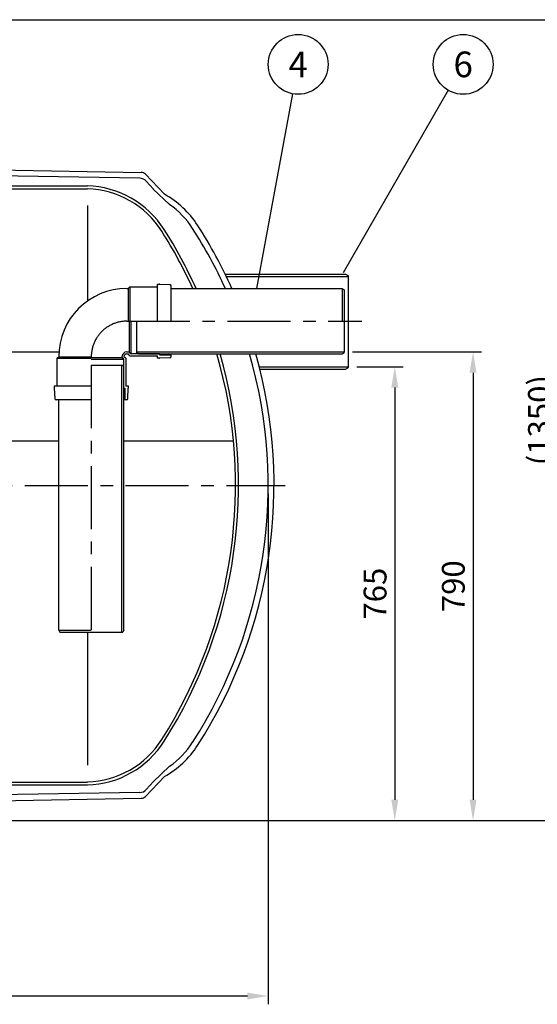
# Model space of a CAD drawing. Units: millimetres. Extents: x 0 to 8402, y -2 to 5940.
# Drawn here: x 2377 to 3250, y 2298 to 3958 of the extents above; entities that cross this region are included whole.
import ezdxf
from ezdxf.enums import TextEntityAlignment as Align

# ---------------------------------------------------------------- set-up
doc = ezdxf.new("R2010")
doc.units = ezdxf.units.MM
doc.header["$LTSCALE"] = 85
doc.linetypes.add('CENTER', pattern=[2, 1.25, -0.25, 0.25, -0.25])
for name, color, linetype in [('Keski', 1, 'CENTER'), ('Mitat', 1, 'Continuous'), ('Teksti', 5, 'Continuous')]:
    doc.layers.add(name, color=color, linetype=linetype)
doc.styles.add('ROMANS', font='ROMANS.SHX')
doc.styles.get("Standard").update_dxf_attribs({"font": 'arial.ttf'})
doc.dimstyles.get("Standard").update_dxf_attribs({"dimtxt": 0.18, "dimasz": 0.18, "dimexe": 0.18, "dimexo": 0.0625, "dimgap": 0.09, "dimtad": 0, "dimtih": 1, "dimtoh": 1, "dimdec": 4, "dimzin": 0, "dimdsep": 46, "dimtxsty": 'Standard', "dimcen": 0.09, "dimadec": 0, "dimazin": 0, "dimtfac": 1, "dimtdec": 4, "dimtofl": 0, "dimtmove": 1, "dimatfit": 3, "dimfxl": 0, "dimtolj": 1, "dimtzin": 0, "dimarcsym": 0})

# ---------------------------------------------------------------- blocks, each defined once
blk = doc.blocks.new('*D26')
at = {"layer": 'Defpoints', "color": 0}
for p in [(2931.7, 3372.5), (2077.4, 2607.5), (3009.5, 2607.5)]:
    blk.add_point(p, dxfattribs=at)
at = {"layer": 'Mitat', "color": 0, "lineweight": -2}
for p, q in [((2945.7, 3372.5), (3023.5, 3372.5)), ((3009.5, 3337.5), (3009.5, 2642.5)), ((2091.4, 2607.5), (3023.5, 2607.5))]:
    blk.add_line(p, q, dxfattribs=at)
at = {"layer": 'Mitat', "color": 0}
for points in [[(3003.7, 3337.5), (3015.4, 3337.5), (3009.5, 3372.5)], [(3003.7, 2642.5), (3015.4, 2642.5), (3009.5, 2607.5)]]:
    blk.add_solid(points, dxfattribs=at)
at = {"layer": 'Mitat', "color": 0, "insert": (2976.3, 2990), "char_height": 38.5, "attachment_point": 5, "rotation": 90, "style": 'ROMANS'}
blk.add_mtext('\\A1;765', dxfattribs=at)
blk = doc.blocks.new('*D27')
at = {"layer": 'Defpoints', "color": 0}
for p in [(2923.9, 3397.5), (2077.4, 2607.5), (3141.6, 2607.5)]:
    blk.add_point(p, dxfattribs=at)
at = {"layer": 'Mitat', "color": 0, "lineweight": -2}
for p, q in [((2937.9, 3397.5), (3155.6, 3397.5)), ((3141.6, 3362.5), (3141.6, 2642.5)), ((2091.4, 2607.5), (3155.6, 2607.5))]:
    blk.add_line(p, q, dxfattribs=at)
at = {"layer": 'Mitat', "color": 0}
for points in [[(3135.7, 3362.5), (3147.4, 3362.5), (3141.6, 3397.5)], [(3135.7, 2642.5), (3147.4, 2642.5), (3141.6, 2607.5)]]:
    blk.add_solid(points, dxfattribs=at)
at = {"layer": 'Mitat', "color": 0, "insert": (3108.3, 3002.5), "char_height": 38.5, "attachment_point": 5, "rotation": 90, "style": 'ROMANS'}
blk.add_mtext('\\A1;790', dxfattribs=at)
blk = doc.blocks.new('*D31')
at = {"layer": 'Defpoints', "color": 0}
for p in [(585.8, 3172.5), (2795.8, 3172.5), (2795.8, 2311.8)]:
    blk.add_point(p, dxfattribs=at)
at = {"layer": 'Mitat', "color": 0, "lineweight": -2}
for p, q in [((585.8, 3158.5), (585.8, 2297.8)), ((2795.8, 3158.5), (2795.8, 2297.8)), ((620.8, 2311.8), (2760.8, 2311.8))]:
    blk.add_line(p, q, dxfattribs=at)
at = {"layer": 'Mitat', "color": 0}
for points in [[(620.8, 2317.6), (620.8, 2305.9), (585.8, 2311.8)], [(2760.8, 2317.6), (2760.8, 2305.9), (2795.8, 2311.8)]]:
    blk.add_solid(points, dxfattribs=at)
at = {"layer": 'Mitat', "color": 0, "insert": (1690.8, 2345), "char_height": 38.5, "attachment_point": 5, "style": 'ROMANS'}
blk.add_mtext('\\A1;2210', dxfattribs=at)
blk = doc.blocks.new('*D24')
at = {"layer": 'Defpoints', "color": 0}
for p in [(1765.8, 3957.5), (3297, 3957.5), (2077.4, 2607.5)]:
    blk.add_point(p, dxfattribs=at)
at = {"layer": 'Mitat', "color": 0, "lineweight": -2}
for p, q in [((1779.8, 3957.5), (3311, 3957.5)), ((3297, 2642.5), (3297, 3922.5)), ((2091.4, 2607.5), (3311, 2607.5))]:
    blk.add_line(p, q, dxfattribs=at)
at = {"layer": 'Mitat', "color": 0}
for points in [[(3291.2, 3922.5), (3302.9, 3922.5), (3297, 3957.5)], [(3291.2, 2642.5), (3302.9, 2642.5), (3297, 2607.5)]]:
    blk.add_solid(points, dxfattribs=at)
at = {"layer": 'Mitat', "color": 0, "insert": (3253.7, 3282.5), "char_height": 38.5, "attachment_point": 5, "rotation": 90, "style": 'ROMANS'}
blk.add_mtext('\\A1;(1350)', dxfattribs=at)

msp = doc.modelspace()

# ---------------------------------------------------------------- linework, layer by layer
for p, q in [((2314.5, 3704.7), (2581.6, 3700.1)), ((2579.3, 3690.2), (2315.3, 3694.7)), ((2588.7, 3697), (2620.8, 3663.3)), ((2602.4, 3671.9), (2590.1, 3685.3)), ((2135.8, 3677.5), (2490.8, 3677.5)), ((2135.8, 3672.5), (2490.8, 3672.5)), ((2490.8, 3677.5), (2490.8, 3677.5)), ((2490.8, 3672.5), (2490.8, 3672.5)), ((2629.6, 3646), (2601.9, 3672.1)), ((2723.3, 3528.5), (2926.5, 3528.5)), ((2725.3, 3524.5), (2931.7, 3524.5)), ((2926.5, 3528.5), (2931.7, 3525.5)), ((2931.7, 3371.5), (2931.7, 3525.5)), ((2557.4, 3504.3), (2559.7, 3504.3)), ((2562.4, 3507.5), (2559.7, 3504.3)), ((2562.4, 3507.5), (2609.4, 3507.5)), ((2609.4, 3449.3), (2609.4, 3511.9)), ((2609.4, 3511.9), (2612.4, 3511.9)), ((2612.4, 3511.6), (2612.4, 3511.9)), ((2612.9, 3511.6), (2612.4, 3511.6)), ((2612.9, 3511.9), (2630.1, 3511)), ((2612.9, 3511.9), (2612.9, 3511.6)), ((2632.4, 3449.3), (2632.4, 3508.5)), ((2632.4, 3504.3), (2920.5, 3504.3)), ((2920.5, 3504.3), (2923.9, 3502.4)), ((2923.9, 3502.4), (2923.9, 3396.3)), ((2573.9, 3449.3), (2573.9, 3396.3)), ((2439.2, 3386.7), (2442.4, 3389.3)), ((2439.2, 3386.7), (2439.2, 3339.7)), ((2442.4, 3391.7), (2442.4, 3389.3)), ((2549.2, 3389.3), (2549.2, 3387.9)), ((2552.4, 3385.2), (2549.2, 3387.9)), ((2555.6, 3386.7), (2552.4, 3389.3)), ((2555.6, 3386.7), (2555.6, 3339.7)), ((2557.4, 3397.5), (2561.2, 3397.5)), ((2557.4, 3394.3), (2559.7, 3394.3)), ((2562.4, 3391.1), (2559.7, 3394.3)), ((2563.9, 3394.3), (2561.2, 3397.5)), ((2562.4, 3391.1), (2609.4, 3391.1)), ((2612.6, 3394.3), (2563.9, 3394.3)), ((2573.9, 3397.5), (2923.9, 3397.5)), ((2577.3, 3394.3), (2573.9, 3396.3)), ((2577.3, 3394.3), (2920.5, 3394.3)), ((2609.4, 3386.8), (2609.4, 3391.1)), ((2612.4, 3386.8), (2609.4, 3386.8)), ((2612.4, 3387.1), (2612.9, 3387.1)), ((2612.4, 3386.8), (2612.4, 3387.1)), ((2612.6, 3394.3), (2612.6, 3392.6)), ((2612.6, 3392.6), (2630, 3392.6)), ((2630.1, 3387.7), (2612.9, 3386.8)), ((2612.9, 3387.1), (2612.9, 3386.8)), ((2620.3, 3394.3), (2620.1, 3393.9)), ((2620.1, 3393.9), (2620.1, 3394.3)), ((2620.1, 3393.9), (2623.7, 3392.6)), ((2623.7, 3392.6), (2629.6, 3392.6)), ((2629.6, 3392.6), (2627.4, 3394.3)), ((2629.6, 3392.6), (2629.6, 3394.3)), ((2630, 3394.3), (2630, 3392.6)), ((2632.4, 3390.2), (2632.4, 3394.3)), ((2920.5, 3394.3), (2923.9, 3396.3)), ((2497.4, 3375.2), (2550.5, 3375.2)), ((2549.2, 2925.2), (2549.2, 3375.2)), ((2552.4, 3371.8), (2550.5, 3375.2)), ((2552.4, 3336.5), (2552.4, 3385.2)), ((2552.4, 2928.5), (2552.4, 3371.8)), ((2780.5, 3372.5), (2931.7, 3372.5)), ((2926.5, 3368.5), (2931.7, 3371.5)), ((2781.7, 3368.5), (2926.5, 3368.5)), ((2497.4, 3339.7), (2434.9, 3339.7)), ((2434.9, 3339.7), (2434.9, 3336.7)), ((2435.1, 3336.7), (2434.9, 3336.7)), ((2434.9, 3336.2), (2435.8, 3319)), ((2434.9, 3336.2), (2435.1, 3336.2)), ((2435.1, 3336.2), (2435.1, 3336.7)), ((2552.4, 3336.5), (2554.1, 3336.5)), ((2554.1, 3336.5), (2554.1, 3319.1)), ((2560, 3339.7), (2555.6, 3339.7)), ((2559, 3319), (2559.9, 3336.2)), ((2559.7, 3336.7), (2559.7, 3336.2)), ((2560, 3336.7), (2559.7, 3336.7)), ((2559.7, 3336.2), (2559.9, 3336.2)), ((2560, 3336.7), (2560, 3339.7)), ((2552.4, 3328.7), (2552.9, 3329)), ((2552.9, 3329), (2552.4, 3329)), ((2554.1, 3319.5), (2552.4, 3321.7)), ((2552.9, 3329), (2554.1, 3325.3)), ((2554.1, 3325.3), (2554.1, 3319.5)), ((2497.4, 3316.7), (2438.2, 3316.7)), ((2442.4, 2928.5), (2442.4, 3316.7)), ((2554.1, 3319.5), (2552.4, 3319.5)), ((2556.6, 3316.7), (2552.4, 3316.7)), ((2442.4, 2928.5), (2444.4, 2925.2)), ((2444.4, 2925.2), (2550.5, 2925.2)), ((2552.4, 2928.5), (2550.5, 2925.2)), ((2629.6, 2699.1), (2601.9, 2673)), ((890.8, 2672.5), (2490.8, 2672.5)), ((2490.8, 2672.6), (2490.8, 2672.5)), ((2588.7, 2648.1), (2620.8, 2681.8)), ((2602.4, 2673.2), (2590.1, 2659.8)), ((890.8, 2667.5), (2490.8, 2667.5)), ((2490.8, 2667.6), (2490.8, 2667.5)), ((2579.3, 2654.9), (2295.8, 2650)), ((2295.8, 2640), (2581.6, 2645))]:
    msp.add_line(p, q)
for centre, radius, start, end in [((2579.1, 3675.2), 15, 42.4492, 89.0122), ((2581.4, 3690.1), 10, 43.6143, 89.0122), ((2486.3, 3518.5), 159, 32.3849, 88.388), ((2486.3, 3518.5), 154, 32.3849, 88.3357), ((2545.8, 3526.7), 155.8, 68.7059, 68.8881), ((2545.8, 3526.7), 155.8, 32.7791, 61.2307), ((2545.8, 3526.7), 145.8, 32.7791, 54.8944), ((1940.8, 3172.5), 805, 24.3415, 32.3849), ((1995.8, 3172.5), 800, 24.5036, 32.7791), ((1995.8, 3172.5), 810, 24.1816, 32.7791), ((1940.8, 3172.5), 800, 24.5036, 32.3849), ((2557.4, 3389.3), 115, 90, 180), ((2630, 3508.5), 2.45, 0, 87.0101), ((2557.4, 3389.3), 8.2, 90, 180), ((2557.4, 3389.3), 5, 90, 180), ((1940.8, 3172.5), 800, 327.6151, 16.0961), ((1940.8, 3172.5), 805, 327.6151, 15.9935), ((2630, 3390.2), 2.45, 272.9899, 90), ((1995.8, 3172.5), 800, 327.2209, 16.0961), ((1995.8, 3172.5), 810, 327.2209, 15.8921), ((2438.2, 3319.1), 2.45, 182.9899, 270), ((2556.6, 3319.1), 2.45, 180, 357.0101), ((2486.3, 2826.5), 154, 271.6643, 327.6151), ((2486.3, 2826.5), 159, 271.612, 327.6151), ((2545.8, 2818.4), 145.8, 305.1056, 327.2209), ((2545.8, 2818.4), 155.8, 298.7693, 327.2209), ((2545.8, 2818.4), 155.8, 291.1119, 291.2941), ((2579.1, 2669.9), 15, 270.9878, 317.5508), ((2581.4, 2655), 10, 270.9878, 316.3857)]:
    msp.add_arc(centre, radius, start, end)
at = {"layer": 'Keski'}
for p, q in [((2557.4, 3449.3), (2953.7, 3449.3)), ((2497.4, 3375.2), (2497.4, 2914.3)), ((1365.4, 3172.5), (2824.3, 3172.5))]:
    msp.add_line(p, q, dxfattribs=at)
msp.add_arc((2557.4, 3389.3), 60, 90, 180, dxfattribs=at)
at = {"layer": 'Mitat'}
for p, q in [((2490.8, 3644.4), (2490.8, 3483.1)), ((2559.7, 3504.3), (2559.7, 3449.3)), ((2562.4, 3507.5), (2562.4, 3449.3)), ((2920.5, 3504.3), (2920.5, 3449.3)), ((2561.2, 3449.3), (2561.2, 3397.5)), ((2563.9, 3449.3), (2563.9, 3394.3)), ((2439.2, 3386.7), (2497.4, 3386.7)), ((2442.4, 3389.3), (2497.4, 3389.3)), ((2497.4, 3387.9), (2549.2, 3387.9)), ((2497.4, 3385.2), (2552.4, 3385.2)), ((2442.4, 2928.5), (2497.4, 2928.5)), ((2490.8, 2925.2), (2490.8, 2700.7))]:
    msp.add_line(p, q, dxfattribs=at)
at = {"layer": 'Teksti'}
for p, q in [((3099.7, 3838.6), (2922.2, 3531)), ((2776.5, 3504.3), (2837.3, 3832.7)), ((2135.8, 3397.5), (2442.7, 3397.5)), ((2135.8, 3247.5), (2442.4, 3247.5)), ((2552.4, 3247.5), (2737.2, 3247.5))]:
    msp.add_line(p, q, dxfattribs=at)
for centre in [(2846.5, 3882.2), (3124.9, 3882.2)]:
    msp.add_circle(centre, 50.4, dxfattribs=at)

# ---------------------------------------------------------------- texts
at = {"layer": 'Teksti', "style": 'ROMANS'}
for s, p in [('4', (2846.5, 3882.2)), ('6', (3124.9, 3882.2))]:
    msp.add_text(s, height=43.2, dxfattribs=at).set_placement(p, align=Align.MIDDLE_CENTER)

# ---------------------------------------------------------------- dimensions: what is measured, and where the dimension line sits
at = {"layer": 'Mitat'}
dim = msp.add_linear_dim(base=(3297, 3957.5), p1=(2077.4, 2607.5), p2=(1765.8, 3957.5), angle=90, text='(<>)', dimstyle='Standard', override={"dimscale": 14, "dimtxt": 2.75, "dimasz": 2.5, "dimexe": 1, "dimexo": 1, "dimgap": 1, "dimtad": 1, "dimtih": 0, "dimtoh": 0, "dimdec": 0, "dimtxsty": 'ROMANS', "dimtdec": 0, "dimtmove": 0}, dxfattribs=at)
dim.commit()
dim.dimension.update_dxf_attribs({"geometry": '*D24', "text_midpoint": (3297, 3282.5), "dimtype": 160})
for base, p1, picture, middle in [((3141.6, 2607.5), (2923.9, 3397.5), '*D27', (3141.6, 3002.5)), ((3009.5, 2607.5), (2931.7, 3372.5), '*D26', (3009.5, 2990))]:
    dim = msp.add_linear_dim(base=base, p1=p1, p2=(2077.4, 2607.5), angle=90, dimstyle='Standard', override={"dimscale": 14, "dimtxt": 2.75, "dimasz": 2.5, "dimexe": 1, "dimexo": 1, "dimgap": 1, "dimtad": 1, "dimtih": 0, "dimtoh": 0, "dimdec": 0, "dimtxsty": 'ROMANS', "dimtdec": 0, "dimtmove": 0}, dxfattribs=at)
    dim.commit()
    dim.dimension.update_dxf_attribs({"geometry": picture, "text_midpoint": middle, "dimtype": 160})
dim = msp.add_linear_dim(base=(2795.8, 2311.8), p1=(585.8, 3172.5), p2=(2795.8, 3172.5), dimstyle='Standard', override={"dimscale": 14, "dimtxt": 2.75, "dimasz": 2.5, "dimexe": 1, "dimexo": 1, "dimgap": 1, "dimtad": 1, "dimtih": 0, "dimtoh": 0, "dimdec": 0, "dimtxsty": 'ROMANS', "dimtdec": 0, "dimtmove": 0}, dxfattribs=at)
dim.commit()
dim.dimension.update_dxf_attribs({"geometry": '*D31', "text_midpoint": (1690.8, 2311.8), "dimtype": 160})

doc.saveas('drawing.dxf')
